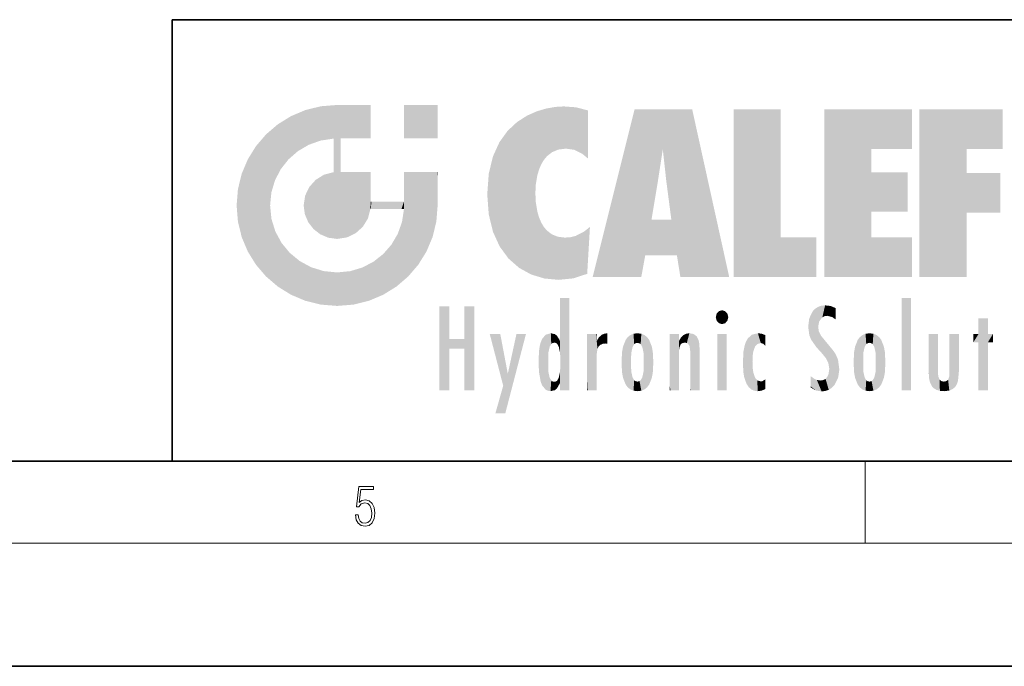
# Model space of a CAD drawing. Extents: x 0 to 420, y 0 to 297.
# Drawn here: x 223 to 271, y 0 to 32 of the extents above; entities that cross this region are included whole.
import ezdxf

# ---------------------------------------------------------------- set-up
doc = ezdxf.new("R2010")
doc.units = 0

msp = doc.modelspace()

# ---------------------------------------------------------------- linework, layer by layer
at = {"color": 7, "lineweight": 35}
for p, q in [((230, 31.5), (230, 10)), ((230, 31.5), (410, 31.5)), ((20, 10), (410, 10)), ((230, 10), (410, 10)), ((0, 0), (420, 0))]:
    msp.add_line(p, q, dxfattribs=at)
at = {"color": 7, "lineweight": 13}
for p, q in [((263.75, 6), (263.75, 10)), ((414, 6), (16, 6))]:
    msp.add_line(p, q, dxfattribs=at)
msp.add_lwpolyline([(238.931976, 7.37564), (238.969543, 7.141982), (239.065506, 6.966739), (239.207367, 6.858255), (239.395126, 6.819312), (239.591232, 6.8666), (239.739349, 6.991774), (239.835327, 7.194833), (239.868698, 7.467434), (239.835327, 7.73169), (239.74353, 7.93475), (239.599579, 8.062706), (239.41391, 8.109993), (239.240753, 8.076613), (239.11557, 7.984819), (239.186508, 8.616252), (239.801941, 8.616252), (239.801941, 8.76368), (239.088455, 8.76368), (238.977875, 7.770633), (239.092621, 7.770633), (239.213623, 7.912497), (239.390961, 7.962566), (239.530731, 7.926405), (239.637131, 7.826266), (239.701797, 7.667712), (239.726837, 7.459089), (239.703888, 7.250466), (239.639221, 7.097476), (239.534912, 7.000119), (239.399292, 6.966739), (239.263687, 6.994555), (239.161469, 7.078004), (239.094711, 7.20596), (239.067581, 7.37564)], close=True, dxfattribs=at)
at = {"color": 114, "lineweight": 5}
for points in [[(237.243805, 27.282043), (237.235016, 25.611378), (238.037811, 27.346109), (237.861588, 25.706188)], [(238.214035, 24.082113), (238.037811, 27.346109), (238.037811, 20.820063), (237.861588, 25.706188)], [(238.158676, 27.346109), (238.077209, 27.346109), (238.214035, 24.082113), (238.037811, 27.346109)], [(238.34549, 27.346109), (238.158676, 27.346109), (238.227036, 25.714863), (238.214035, 25.714878)], [(238.214035, 25.714878), (238.158676, 27.346109), (238.214035, 24.096693), (238.214035, 24.082113)], [(238.34549, 27.346109), (238.227036, 25.714863), (238.853317, 27.346109), (238.941437, 25.713987)], [(239.654266, 27.346109), (238.853317, 27.346109), (239.394394, 25.713432), (238.941437, 25.713987)], [(239.654266, 27.346109), (239.394394, 25.713432), (239.633698, 25.713139), (239.561035, 25.713228)], [(239.654266, 27.346109), (239.633698, 25.713139), (239.668839, 25.713097)], [(239.668839, 27.346109), (239.654266, 27.346109), (239.668839, 25.727676), (239.668839, 25.713097)], [(239.668839, 27.346109), (239.668839, 25.727676), (239.668839, 27.038059), (239.668839, 26.529602)], [(239.668839, 27.346109), (239.668839, 27.038059), (239.668839, 27.306671), (239.668839, 27.225105)], [(242.932831, 27.346109), (242.932831, 25.71509), (241.301804, 27.346109), (241.301804, 25.71509)], [(242.932831, 27.346109), (241.301804, 27.346109), (242.932831, 27.346109)], [(235.788254, 26.799744), (236.128647, 25.095409), (236.490585, 27.096561), (236.653412, 25.40386)], [(237.243805, 27.282043), (236.490585, 27.096561), (237.235016, 25.611378), (236.653412, 25.40386)], [(247.283432, 26.823689), (247.49231, 19.084898), (247.761185, 27.036129)], [(247.49231, 19.084898), (247.692169, 23.050819), (247.761185, 27.036129), (247.714249, 23.477276)], [(247.761185, 27.036129), (247.714249, 23.477276), (247.788864, 23.920311)], [(248.225143, 27.173529), (247.761185, 27.036129), (247.872559, 24.20422), (247.788864, 23.920311)], [(248.225143, 27.173529), (247.872559, 24.20422), (248.111923, 24.675468), (247.987885, 24.471178)], [(248.225143, 27.173529), (248.111923, 24.675468), (248.686157, 27.252592), (248.262955, 24.855347)], [(248.262955, 24.855347), (248.509949, 25.047398), (248.686157, 27.252592), (248.813705, 25.172501)], [(248.686157, 27.252592), (248.813705, 25.172501), (249.077774, 27.275316), (249.179199, 25.217192)], [(249.077774, 27.275316), (249.179199, 25.217192), (249.676224, 27.230614), (249.594284, 25.161049)], [(249.676224, 27.230614), (249.594284, 25.161049), (249.967041, 24.97489)], [(250.24939, 27.080276), (249.676224, 27.230614), (250.24939, 24.740677), (249.967041, 24.97489)], [(250.24939, 27.080276), (250.24939, 24.740677), (250.24939, 25.910477), (250.24939, 24.761557)], [(250.24939, 27.080276), (250.24939, 25.910477), (250.24939, 26.906931), (250.24939, 26.638954)], [(250.24939, 27.080276), (250.24939, 26.906931), (250.24939, 27.023785)], [(252.850708, 18.967134), (252.523972, 27.134508), (250.48497, 18.967134)], [(255.329041, 27.134508), (252.523972, 27.134508), (254.067398, 23.646654), (253.898407, 25.184814)], [(253.898407, 25.184814), (252.523972, 27.134508), (253.042221, 20.017813), (252.850708, 18.967134)], [(255.329041, 27.134508), (254.067398, 23.646654), (254.089752, 23.475666), (254.074722, 23.590559)], [(255.329041, 27.134508), (254.089752, 23.475666), (254.211884, 22.541525), (254.123657, 23.216351)], [(255.329041, 27.134508), (254.211884, 22.541525), (254.315231, 21.751013), (254.313477, 21.764442)], [(255.329041, 27.134508), (254.315231, 21.751013), (254.75444, 18.967134), (254.585449, 20.017813)], [(255.329041, 27.134508), (254.75444, 18.967134), (257.131531, 18.967134)], [(257.345825, 27.134508), (259.643982, 27.134508), (257.345825, 18.967134), (259.643982, 20.895159)], [(264.061859, 25.206451), (261.763672, 18.967134), (266.033112, 27.134508), (261.763672, 27.134508)], [(264.061859, 25.206451), (266.033112, 27.134508), (266.033112, 25.206451)], [(268.689148, 25.206451), (266.3909, 18.967134), (270.446381, 27.134508), (266.3909, 27.134508)], [(268.689148, 25.206451), (270.446381, 27.134508), (270.446381, 25.206451)], [(235.146851, 26.401667), (234.576492, 25.912409), (234.835953, 23.087656), (234.773834, 22.451082)], [(235.146851, 26.401667), (234.835953, 23.087656), (235.297256, 24.22278), (235.014389, 23.682144)], [(235.146851, 26.401667), (235.297256, 24.22278), (235.788254, 26.799744)], [(235.297256, 24.22278), (235.672638, 24.697792), (235.788254, 26.799744), (236.128647, 25.095409)], [(246.340286, 26.084427), (246.383911, 19.863441), (246.795135, 26.508978), (246.901733, 19.408924)], [(246.795135, 26.508978), (246.901733, 19.408924), (247.283432, 26.823689), (247.49231, 19.084898)], [(234.576492, 18.989834), (234.576492, 25.912409), (234.087234, 25.342047)], [(235.146851, 18.500574), (234.773834, 22.451082), (234.576492, 18.989834), (234.576492, 25.912409)], [(245.943573, 25.535473), (245.954269, 20.448957), (246.340286, 26.084427), (246.383911, 19.863441)], [(238.037811, 20.820063), (237.861588, 25.706188), (237.861588, 25.691595)], [(238.037811, 20.820063), (237.861588, 25.691595), (237.861588, 24.380198), (237.861588, 24.889048)], [(238.214035, 25.714878), (238.214035, 24.096693), (238.214035, 25.406876), (238.214035, 24.898495)], [(238.214035, 25.714878), (238.214035, 25.406876), (238.214035, 25.675446), (238.214035, 25.593891)], [(245.629669, 24.847553), (245.954269, 20.448957), (245.943573, 25.535473)], [(233.689148, 24.700661), (234.087234, 19.560194), (234.087234, 25.342047), (234.576492, 18.989834)], [(253.898407, 25.184814), (253.042221, 20.017813), (253.352341, 21.787449), (253.346283, 21.751013)], [(253.898407, 25.184814), (253.352341, 21.787449), (253.394485, 22.040693), (253.365005, 21.863541)], [(253.898407, 25.184814), (253.394485, 22.040693), (253.658249, 23.625854), (253.477814, 22.541525)], [(253.898407, 25.184814), (253.658249, 23.625854), (253.78006, 24.415667), (253.661713, 23.646654)], [(264.061859, 20.895159), (261.763672, 18.967134), (264.061859, 24.068939), (264.061859, 25.206451)], [(266.3909, 18.967134), (268.689148, 25.206451), (268.689148, 18.967134), (268.689148, 24.025667)], [(233.392334, 23.998325), (233.689148, 20.201582), (233.689148, 24.700661), (234.087234, 19.560194)], [(245.423218, 24.006113), (245.628265, 21.165981), (245.629669, 24.847553), (245.954269, 20.448957)], [(233.206848, 23.245119), (233.392334, 20.903917), (233.392334, 23.998325), (233.689148, 20.201582)], [(237.398834, 23.948868), (237.607224, 20.878925), (237.861588, 24.071909)], [(238.037811, 20.820063), (237.861588, 24.111378), (237.607224, 20.878925), (237.861588, 24.071909)], [(238.037811, 20.820063), (237.861588, 24.380198), (237.861588, 24.111378), (237.861588, 24.193008)], [(238.517502, 20.893499), (238.249176, 24.082113), (238.037811, 20.820063), (238.214035, 24.082113)], [(238.517502, 20.893499), (238.48848, 24.082113), (238.249176, 24.082113), (238.321838, 24.082113)], [(238.517502, 20.893499), (238.94223, 21.098566), (238.48848, 24.082113), (238.941437, 24.082113)], [(239.655838, 24.082113), (238.941437, 24.082113), (239.2892, 21.412397), (238.94223, 21.098566)], [(239.655838, 24.082113), (239.2892, 21.412397), (239.65863, 22.274885), (239.535599, 21.812126)], [(239.668839, 24.082113), (239.655838, 24.082113), (239.668839, 22.627289), (239.65863, 22.274885)], [(239.668839, 24.082113), (239.668839, 22.627289), (239.668839, 23.354702), (239.668839, 22.640282)], [(239.668839, 24.082113), (239.668839, 23.354702), (239.668839, 23.974308), (239.668839, 23.807673)], [(239.668839, 24.082113), (239.668839, 23.974308), (239.668839, 24.046974)], [(241.499146, 18.989834), (241.422668, 24.082113), (241.301804, 24.082113), (241.341202, 24.082113)], [(241.499146, 18.989834), (241.301804, 24.082113), (241.301804, 23.354702), (241.301804, 24.06912)], [(241.422668, 24.082113), (241.499146, 18.989834), (241.609482, 24.082113), (241.988403, 19.560194)], [(241.609482, 24.082113), (241.988403, 19.560194), (242.117325, 24.082113), (242.38649, 20.201582)], [(242.117325, 24.082113), (242.38649, 20.201582), (242.918274, 24.082113), (242.683304, 20.903917)], [(242.918274, 24.082113), (242.683304, 20.903917), (242.86879, 21.657124)], [(242.86879, 21.657124), (242.932846, 22.45112), (242.918274, 24.082113), (242.932831, 23.774445)], [(242.918274, 24.082113), (242.932831, 23.774445), (242.932831, 24.082113), (242.932831, 23.961258)], [(242.932831, 24.082113), (242.932831, 23.961258), (242.932831, 24.042723)], [(245.348923, 22.996586), (245.421326, 22.015022), (245.423218, 24.006113), (245.628265, 21.165981)], [(264.061859, 20.895159), (264.061859, 24.068939), (264.061859, 22.140915)], [(264.061859, 22.140915), (264.061859, 24.068939), (265.830505, 22.140915), (265.830505, 24.068939)], [(268.689148, 18.967134), (268.689148, 24.025667), (268.689148, 22.09761), (270.333771, 24.025667)], [(268.689148, 22.09761), (270.333771, 24.025667), (270.333771, 22.09761)], [(236.685287, 23.355495), (236.887741, 21.301023), (236.9991, 23.702463), (237.218445, 21.044668)], [(236.9991, 23.702463), (237.218445, 21.044668), (237.398834, 23.948868), (237.607224, 20.878925)], [(242.932846, 23.266617), (242.932831, 23.774445), (242.932846, 22.465685), (242.932846, 22.45112)], [(233.142792, 22.45112), (233.206848, 21.657124), (233.206848, 23.245119), (233.392334, 20.903917)], [(236.480225, 22.930769), (236.631393, 21.631723), (236.685287, 23.355495), (236.887741, 21.301023)], [(241.499146, 18.989834), (241.301804, 23.354702), (241.301804, 22.735096), (241.301804, 22.90173)], [(248.140198, 18.890856), (247.714096, 22.606712), (247.49231, 19.084898), (247.692169, 23.050819)], [(236.406799, 22.451082), (236.465652, 22.020498), (236.480225, 22.930769), (236.631393, 21.631723)], [(239.668839, 22.627289), (239.65863, 22.274885), (239.708267, 22.627289), (239.673218, 22.274885)], [(240.475769, 22.274885), (239.708267, 22.627289), (239.673218, 22.274885)], [(240.475769, 22.274885), (239.976883, 22.627289), (239.708267, 22.627289), (239.789841, 22.627289)], [(240.475769, 22.274885), (240.984619, 22.274885), (239.976883, 22.627289), (240.485321, 22.627289)], [(241.287231, 22.627289), (240.485321, 22.627289), (241.171814, 22.274885), (240.984619, 22.274885)], [(241.287231, 22.627289), (241.171814, 22.274885), (241.292908, 22.274885), (241.253433, 22.274885)], [(241.499146, 18.989834), (241.301804, 22.627289), (241.198105, 21.648308), (241.292908, 22.274885)], [(241.287231, 22.627289), (241.292908, 22.274885), (241.301804, 22.627289)], [(241.499146, 18.989834), (241.301804, 22.735096), (241.301804, 22.627289), (241.301804, 22.662428)], [(247.869644, 21.874062), (247.787628, 22.157452), (248.140198, 18.890856), (247.714096, 22.606712)], [(235.030334, 21.180571), (234.840149, 21.793262), (235.146851, 18.500574), (234.773834, 22.451082)], [(241.499146, 18.989834), (241.198105, 21.648308), (240.928787, 18.500574), (240.990585, 21.066689)], [(248.140198, 18.890856), (247.982239, 21.610163), (247.869644, 21.874062)], [(248.140198, 18.890856), (248.249557, 21.234249), (247.982239, 21.610163), (248.102951, 21.409719)], [(254.585449, 20.017813), (253.399994, 21.751013), (253.042221, 20.017813), (253.346283, 21.751013)], [(254.585449, 20.017813), (254.223114, 21.751013), (253.399994, 21.751013), (254.084244, 21.751013)], [(254.585449, 20.017813), (254.315231, 21.751013), (254.223114, 21.751013), (254.284943, 21.751013)], [(235.331268, 20.626133), (235.030334, 21.180571), (235.788254, 18.102497), (235.146851, 18.500574)], [(248.829926, 18.826288), (248.249557, 21.234249), (248.140198, 18.890856)], [(248.829926, 18.826288), (248.781952, 20.927324), (248.249557, 21.234249), (248.488678, 21.047979)], [(250.216736, 19.139231), (250.04631, 21.165112), (250.21553, 19.118832), (249.648804, 20.963295)], [(250.347366, 21.349228), (250.350632, 21.404415), (250.216736, 19.139231), (250.04631, 21.165112)], [(250.347366, 21.349228), (250.216736, 19.139231), (250.32515, 20.97328), (250.283081, 20.261623)], [(250.347366, 21.349228), (250.32515, 20.97328), (250.340622, 21.235071)], [(235.331268, 20.626133), (235.788254, 18.102497), (235.729828, 20.143074)], [(240.682144, 20.54192), (240.928787, 18.500574), (240.990585, 21.066689)], [(248.829926, 18.826288), (249.539612, 18.89942), (248.781952, 20.927324), (249.133987, 20.884413)], [(249.539612, 18.89942), (249.406921, 20.904562), (249.133987, 20.884413)], [(250.21553, 19.118832), (249.648804, 20.963295), (249.539612, 18.89942), (249.406921, 20.904562)], [(257.345825, 18.967134), (259.643982, 20.895159), (261.367554, 18.967134), (261.367554, 20.895159)], [(264.061859, 20.895159), (266.033112, 20.895159), (261.763672, 18.967134), (266.033112, 18.967134)], [(235.729828, 20.143074), (235.788254, 18.102497), (236.212891, 19.744514), (236.490585, 17.805679)], [(240.682144, 20.54192), (240.284531, 20.085894), (240.928787, 18.500574), (240.287384, 18.102497)], [(236.212891, 19.744514), (236.490585, 17.805679), (236.767319, 19.443583), (237.243805, 17.620199)], [(239.26889, 19.427645), (239.585037, 17.805679), (239.809525, 19.710505), (240.287384, 18.102497)], [(239.809525, 19.710505), (240.287384, 18.102497), (240.284531, 20.085894)], [(236.767319, 19.443583), (237.243805, 17.620199), (237.380005, 19.253397), (238.037811, 17.556133)], [(237.380005, 19.253397), (238.037811, 17.556133), (238.037811, 19.187086), (238.831833, 17.620199)], [(238.037811, 19.187086), (238.831833, 17.620199), (238.674393, 19.249208)], [(238.674393, 19.249208), (238.831833, 17.620199), (239.26889, 19.427645), (239.585037, 17.805679)], [(248.903397, 15.112939), (248.891129, 17.625853), (248.892426, 17.90152), (248.892029, 17.818693)], [(248.903397, 15.112939), (248.892426, 17.90152), (248.914917, 17.941181), (248.892609, 17.941181)], [(248.903397, 15.112939), (248.914917, 17.941181), (248.907272, 14.816108)], [(248.950485, 13.445845), (248.907272, 14.816108), (249.23201, 17.941181), (248.914917, 17.941181)], [(248.950485, 13.445845), (249.23201, 17.941181), (249.053925, 13.445845)], [(249.303146, 13.445845), (249.053925, 13.445845), (249.303146, 17.941181), (249.23201, 17.941181)], [(249.350845, 13.445845), (249.303146, 13.445845), (249.350845, 17.906908), (249.350845, 17.941181)], [(249.303146, 13.445845), (249.303146, 17.941181), (249.350845, 17.941181)], [(249.350845, 13.445845), (249.350845, 17.906908), (249.350845, 14.412038), (249.350845, 15.952339)], [(265.982269, 17.941181), (265.982269, 13.445845), (265.524078, 17.941181), (265.524078, 13.445845)], [(265.982269, 17.941181), (265.524078, 17.941181), (265.982269, 17.941181)], [(243.495056, 15.937251), (243.495056, 13.445845), (243.495056, 17.529495), (243.00766, 13.445845)], [(243.495056, 17.529495), (243.00766, 13.445845), (243.00766, 17.529495)], [(244.718552, 17.529495), (244.231079, 15.466035), (244.231079, 15.937251), (243.495056, 15.466035)], [(244.718552, 13.445845), (244.231079, 13.445845), (244.718552, 17.529495), (244.231079, 15.466035)], [(244.718552, 17.529495), (244.231079, 15.937251), (244.231079, 17.529495)], [(248.903397, 15.112939), (248.888428, 15.302769), (248.891129, 17.625853), (248.88855, 17.080669)], [(256.52063, 16.836887), (256.630585, 17.299248), (256.478912, 17.009604), (256.52063, 17.178501)], [(256.52063, 16.836887), (256.935852, 17.299248), (256.630585, 17.299248), (256.786041, 17.345379)], [(256.52063, 16.836887), (257.088226, 17.009604), (256.935852, 17.299248), (257.045624, 17.178501)], [(261.035492, 16.129967), (261.125671, 15.906108), (261.029785, 16.943932), (261.183868, 17.276356)], [(261.383331, 15.538221), (261.305298, 17.409313), (261.125671, 15.906108), (261.183868, 17.276356)], [(261.383331, 15.538221), (261.465973, 16.549204), (261.305298, 17.409313), (261.454956, 17.50802)], [(261.61676, 17.564173), (261.454956, 17.50802), (261.51886, 16.810593), (261.465973, 16.549204)], [(261.61676, 17.564173), (261.51886, 16.810593), (261.802338, 17.583727), (261.668152, 17.000961)], [(261.668152, 17.000961), (261.774536, 17.055223), (261.802338, 17.583727), (261.89975, 17.074581)], [(261.802338, 17.583727), (261.89975, 17.074581), (262.071594, 17.554585), (262.143768, 17.015884)], [(262.071594, 17.554585), (262.143768, 17.015884), (262.319031, 17.448257), (262.318787, 17.42164)], [(262.317291, 17.255701), (262.31842, 17.379187), (262.143768, 17.015884), (262.318787, 17.42164)], [(248.888428, 15.302769), (248.88298, 15.900322), (248.88855, 17.080669)], [(256.52063, 16.836887), (256.935852, 16.714718), (257.088226, 17.009604), (257.045624, 16.836887)], [(256.52063, 16.836887), (256.630585, 16.714718), (256.935852, 16.714718), (256.786041, 16.668377)], [(261.035492, 16.129967), (261.029785, 16.943932), (260.978516, 16.538387)], [(262.317291, 17.255701), (262.143768, 17.015884), (262.314636, 16.95821), (262.314117, 16.901283)], [(269.7276, 16.955366), (269.269409, 15.780146), (269.269409, 16.180971), (269.020752, 15.780146)], [(269.7276, 13.445845), (269.269409, 13.445845), (269.7276, 16.955366), (269.269409, 15.780146)], [(269.7276, 16.955366), (269.269409, 16.180971), (269.269409, 16.955366)], [(269.7276, 16.180971), (269.7276, 13.445845), (269.7276, 16.955366)], [(261.624023, 15.276784), (261.49765, 16.312929), (261.383331, 15.538221), (261.465973, 16.549204)], [(261.624023, 15.276784), (261.620483, 16.083231), (261.49765, 16.312929), (261.602478, 16.105103)], [(244.231079, 15.937251), (243.495056, 15.466035), (243.495056, 15.937251), (243.495056, 13.445845)], [(246.125641, 13.667894), (245.472443, 16.180971), (246.344986, 14.274477), (245.984222, 16.180971)], [(246.227966, 12.324745), (246.344986, 14.274477), (247.232132, 16.180971), (246.354691, 14.274477)], [(247.232132, 16.180971), (246.354691, 14.274477), (246.769073, 16.180971)], [(247.953003, 13.859357), (247.95752, 15.800388), (248.025726, 13.678757), (248.032227, 15.968724)], [(248.025726, 13.678757), (248.032227, 15.968724), (248.188568, 13.478816), (248.19873, 16.153973)], [(248.188568, 13.478816), (248.19873, 16.153973), (248.29834, 13.422511)], [(248.444183, 16.224279), (248.331146, 15.305006), (248.19873, 16.153973), (248.318085, 15.115333)], [(248.19873, 16.153973), (248.318085, 15.115333), (248.29834, 13.422511), (248.317459, 14.816114)], [(248.466553, 15.701984), (248.389664, 15.57155), (248.444183, 16.224279), (248.331146, 15.305006)], [(248.641327, 16.180151), (248.466553, 15.701984), (248.444183, 16.224279)], [(248.641327, 16.180151), (248.619614, 15.769328), (248.466553, 15.701984), (248.519409, 15.74395)], [(248.619614, 15.769328), (248.641327, 16.180151), (248.710373, 15.74377), (248.738861, 16.106903)], [(248.710373, 15.74377), (248.738861, 16.106903), (248.758835, 15.701528), (248.882874, 15.877683)], [(248.758835, 15.701528), (248.882874, 15.877683), (248.830688, 15.570341)], [(248.888428, 15.302769), (248.830688, 15.570341), (248.88298, 15.900322), (248.882874, 15.877683)], [(250.555115, 13.445845), (250.259827, 16.180971), (250.23468, 13.445845), (250.212143, 16.180971)], [(250.23468, 13.445845), (250.212143, 16.180971), (250.212143, 16.152027)], [(250.23468, 13.445845), (250.212143, 16.152027), (250.212143, 13.881045), (250.212143, 14.627445)], [(250.647995, 16.180971), (250.330948, 16.180971), (250.555115, 13.445845), (250.259827, 16.180971)], [(250.555115, 13.445845), (250.626999, 13.445845), (250.647995, 16.180971), (250.675201, 13.445845)], [(250.670288, 16.180971), (250.647995, 16.180971), (250.670288, 15.870038), (250.670288, 15.845119)], [(250.647995, 16.180971), (250.675201, 13.445845), (250.670288, 15.845119), (250.675201, 15.168117)], [(250.670288, 16.180971), (250.670288, 15.870038), (250.670288, 16.117584), (250.670288, 16.013044)], [(250.670288, 15.845119), (250.675201, 15.168117), (250.680038, 15.845119), (250.715637, 15.466833)], [(250.680038, 15.845119), (250.715637, 15.466833), (250.781006, 16.018089)], [(250.715637, 15.466833), (250.771454, 15.577068), (250.781006, 16.018089), (250.855713, 15.658415)], [(250.781006, 16.018089), (250.855713, 15.658415), (250.910889, 16.141848), (250.971924, 15.708767)], [(250.910889, 16.141848), (250.971924, 15.708767), (251.043365, 16.203171), (251.123627, 15.726019)], [(251.201553, 16.224279), (251.043365, 16.203171), (251.162598, 15.723297), (251.123627, 15.726019)], [(251.201553, 16.224279), (251.162598, 15.723297), (251.201553, 15.74509), (251.201553, 15.720576)], [(251.201553, 16.224279), (251.201553, 15.74509), (251.201553, 16.171852), (251.201553, 16.093657)], [(251.914246, 14.308907), (251.959503, 15.566788), (251.959534, 14.05873), (252.090027, 15.901981)], [(251.959534, 14.05873), (252.090027, 15.901981), (252.090118, 13.725177), (252.189026, 16.033798)], [(252.090118, 13.725177), (252.189026, 16.033798), (252.189117, 13.593486), (252.315308, 16.135538)], [(252.189117, 13.593486), (252.315308, 16.135538), (252.315399, 13.49161)], [(252.472137, 16.201073), (252.368118, 15.291933), (252.315308, 16.135538), (252.355453, 15.102102)], [(252.315308, 16.135538), (252.355453, 15.102102), (252.315399, 13.49161)], [(252.505554, 15.690707), (252.427109, 15.559515), (252.472137, 16.201073), (252.368118, 15.291933)], [(252.66272, 16.224279), (252.505554, 15.690707), (252.472137, 16.201073)], [(252.66272, 16.224279), (252.662704, 15.758511), (252.505554, 15.690707), (252.559738, 15.732952)], [(252.66272, 16.224279), (252.853271, 16.201082), (252.662704, 15.758511), (252.765671, 15.732952)], [(252.853271, 16.201082), (252.819839, 15.690707), (252.765671, 15.732952)], [(253.010071, 16.135569), (252.8983, 15.559515), (252.853271, 16.201082), (252.819839, 15.690707)], [(252.96994, 15.102102), (252.957275, 15.291933), (253.010071, 16.135569), (252.8983, 15.559515)], [(253.010071, 16.135569), (252.96994, 14.521411), (252.96994, 15.102102), (252.969803, 14.805297)], [(253.136353, 16.033863), (253.010147, 13.491678), (253.010071, 16.135569), (252.96994, 14.521411)], [(253.235352, 15.902088), (253.136444, 13.593627), (253.136353, 16.033863), (253.010147, 13.491678)], [(253.365921, 15.566876), (253.235443, 13.725408), (253.235352, 15.902088), (253.136444, 13.593627)], [(254.275146, 16.180971), (254.227448, 16.180971), (254.524338, 13.445845), (254.275146, 13.445845)], [(254.275146, 13.445845), (254.227448, 16.180971), (254.227448, 14.99937), (254.227448, 16.160727)], [(254.275146, 16.180971), (254.524338, 13.445845), (254.346268, 16.180971)], [(254.66333, 16.180971), (254.346268, 16.180971), (254.627762, 13.445845), (254.524338, 13.445845)], [(254.66333, 16.180971), (254.627762, 13.445845), (254.685638, 13.445845)], [(254.685638, 16.180971), (254.66333, 16.180971), (254.685638, 13.461077), (254.685638, 13.445845)], [(254.685638, 16.180971), (254.685638, 13.461077), (254.685638, 14.830069), (254.685638, 14.298869)], [(254.685638, 16.180971), (254.685638, 14.830069), (254.685638, 15.110693), (254.685638, 15.025479)], [(254.685638, 16.180971), (254.685638, 15.110693), (254.685638, 15.866831), (254.685638, 15.151895)], [(254.685638, 16.180971), (254.685638, 15.866831), (254.685638, 16.023901), (254.685638, 15.890141)], [(254.685638, 16.180971), (254.685638, 16.023901), (254.685638, 16.121679)], [(254.695343, 15.866831), (254.685638, 15.866831), (254.701996, 15.505215), (254.688339, 15.384907)], [(254.688339, 15.384907), (254.685638, 15.866831), (254.685638, 15.151895)], [(254.695343, 15.866831), (254.701996, 15.505215), (254.781952, 16.016357)], [(254.701996, 15.505215), (254.757126, 15.661009), (254.781952, 16.016357), (254.837967, 15.739766)], [(254.781952, 16.016357), (254.837967, 15.739766), (254.890945, 16.128822), (254.963501, 15.769328)], [(254.890945, 16.128822), (254.963501, 15.769328), (255.026443, 16.199654), (255.068329, 15.750397)], [(255.026443, 16.199654), (255.068329, 15.750397), (255.192581, 16.224279)], [(255.068329, 15.750397), (255.142563, 15.69912), (255.192581, 16.224279), (255.20285, 15.594736)], [(255.192581, 16.224279), (255.20285, 15.594736), (255.399002, 16.186644), (255.236481, 15.336044)], [(255.258774, 13.445845), (255.575821, 13.445845), (255.236481, 15.336044), (255.399002, 16.186644)], [(255.575821, 13.445845), (255.539368, 16.083862), (255.399002, 16.186644)], [(255.646942, 13.445845), (255.645737, 15.871747), (255.575821, 13.445845), (255.539368, 16.083862)], [(255.694626, 13.445845), (255.678848, 15.698791), (255.646942, 13.445845), (255.645737, 15.871747)], [(257.010223, 16.180971), (257.010223, 13.445845), (256.552032, 16.180971), (256.552032, 13.445845)], [(257.010223, 16.180971), (256.552032, 16.180971), (257.010223, 16.180971)], [(258.082916, 13.598426), (258.040985, 15.977351), (257.976868, 13.75724), (257.947815, 15.811209)], [(258.223236, 13.480231), (258.241791, 16.157082), (258.082916, 13.598426), (258.040985, 15.977351)], [(258.278351, 14.513562), (258.266296, 14.837784), (258.223236, 13.480231), (258.241791, 16.157082)], [(258.241791, 16.157082), (258.304993, 15.335792), (258.52951, 16.224279), (258.390472, 15.574364)], [(258.266296, 14.837784), (258.278625, 15.157824), (258.241791, 16.157082), (258.304993, 15.335792)], [(258.390472, 15.574364), (258.503784, 15.698711), (258.52951, 16.224279), (258.670837, 15.747692)], [(258.52951, 16.224279), (258.670837, 15.747692), (258.717773, 16.202604), (258.798218, 15.7111)], [(258.895081, 16.132219), (258.717773, 16.202604), (258.885284, 15.617664), (258.798218, 15.7111)], [(258.895081, 16.132219), (258.885284, 15.617664), (258.895081, 15.671221), (258.895081, 15.617664)], [(258.895081, 16.132219), (258.895081, 15.671221), (258.895081, 16.06724), (258.895081, 15.951075)], [(261.649261, 16.048342), (261.620483, 16.083231), (261.83844, 15.014742), (261.624023, 15.276784)], [(261.649261, 16.048342), (261.83844, 15.014742), (261.73288, 15.946861)], [(261.73288, 15.946861), (261.83844, 15.014742), (261.934387, 15.702379), (261.96051, 14.775161)], [(263.391754, 15.902319), (263.391632, 13.725177), (263.261078, 15.56707), (263.261047, 14.05873)], [(263.490723, 16.034004), (263.490631, 13.593486), (263.391754, 15.902319), (263.391632, 13.725177)], [(263.616974, 16.135637), (263.616913, 13.49161), (263.490723, 16.034004), (263.490631, 13.593486)], [(263.616974, 16.135637), (263.656982, 14.521411), (263.616913, 13.49161), (263.669647, 14.334299)], [(263.773743, 16.201099), (263.669647, 15.291933), (263.616974, 16.135637)], [(263.669647, 15.291933), (263.656982, 15.102102), (263.616974, 16.135637), (263.656982, 14.521411)], [(263.773743, 16.201099), (263.807068, 15.690707), (263.669647, 15.291933), (263.728607, 15.559515)], [(263.964233, 16.224279), (263.807068, 15.690707), (263.773743, 16.201099)], [(263.964233, 16.224279), (263.964203, 15.758511), (263.807068, 15.690707), (263.861237, 15.732952)], [(263.964233, 16.224279), (264.154816, 16.201073), (263.964203, 15.758511), (264.067169, 15.732952)], [(264.154816, 16.201073), (264.121338, 15.690707), (264.067169, 15.732952)], [(264.311615, 16.135538), (264.199799, 15.559515), (264.154816, 16.201073), (264.121338, 15.690707)], [(264.271454, 15.102102), (264.258789, 15.291933), (264.311615, 16.135538), (264.199799, 15.559515)], [(264.271454, 14.521411), (264.311615, 16.135538), (264.258789, 14.334299), (264.311554, 13.49161)], [(264.271454, 14.521411), (264.271332, 14.805297), (264.311615, 16.135538), (264.271454, 15.102102)], [(264.311554, 13.49161), (264.311615, 16.135538), (264.437836, 13.593486), (264.437927, 16.033798)], [(264.437836, 13.593486), (264.437927, 16.033798), (264.536804, 13.725177), (264.536926, 15.901981)], [(264.536804, 13.725177), (264.536926, 15.901981), (264.667419, 14.05873), (264.66745, 15.566788)], [(266.865845, 14.034844), (266.901367, 16.180971), (266.843506, 16.168652), (266.843506, 16.180971)], [(266.865845, 14.034844), (266.843506, 16.168652), (266.843506, 14.837082), (266.843506, 15.455974)], [(266.865845, 14.034844), (266.901123, 13.862751), (266.901367, 16.180971), (266.998016, 13.650277)], [(266.901367, 16.180971), (266.998016, 13.650277), (267.004791, 16.180971), (267.095734, 13.544848)], [(267.004791, 16.180971), (267.095734, 13.544848), (267.253998, 16.180971), (267.226288, 13.467102)], [(267.253998, 16.180971), (267.226288, 13.467102), (267.303619, 14.235115), (267.394165, 13.419009)], [(267.301697, 16.180971), (267.253998, 16.180971), (267.301697, 14.481573), (267.301697, 14.469444)], [(267.253998, 16.180971), (267.303619, 14.235115), (267.301697, 14.469444)], [(267.301697, 16.180971), (267.301697, 14.481573), (267.301697, 15.792457), (267.301697, 15.18318)], [(267.301697, 16.180971), (267.301697, 15.792457), (267.301697, 16.13032), (267.301697, 16.026585)], [(268.037537, 13.518874), (267.976166, 16.180971), (267.857361, 16.180971), (267.905029, 16.180971)], [(268.037537, 13.518874), (267.857361, 16.180971), (267.857361, 15.167436), (267.857361, 16.161892)], [(268.293213, 16.180971), (267.976166, 16.180971), (268.140198, 13.616351), (268.037537, 13.518874)], [(268.293213, 16.180971), (268.140198, 13.616351), (268.274261, 13.910431), (268.216339, 13.74018)], [(268.293213, 16.180971), (268.274261, 13.910431), (268.315491, 14.33408)], [(268.315491, 16.180971), (268.293213, 16.180971), (268.315491, 14.347165), (268.315491, 14.33408)], [(268.315491, 16.180971), (268.315491, 14.347165), (268.315491, 15.761732), (268.315491, 15.104263)], [(268.315491, 16.180971), (268.315491, 15.761732), (268.315491, 16.126316), (268.315491, 16.014378)], [(269.269409, 16.180971), (269.020752, 15.780146), (269.020752, 16.180971)], [(269.7276, 16.180971), (269.971283, 16.180971), (269.7276, 13.445845), (269.7276, 15.780146)], [(269.7276, 15.780146), (269.971283, 16.180971), (269.971283, 15.780146)], [(247.867722, 15.339612), (247.906555, 15.609497), (247.953003, 13.859357), (247.95752, 15.800388)], [(251.887711, 14.805297), (251.914246, 15.313759), (251.914246, 14.308907), (251.959503, 15.566788)], [(253.411194, 15.313822), (253.365952, 14.058922), (253.365921, 15.566876), (253.235443, 13.725408)], [(255.694626, 15.325189), (255.678848, 15.698791), (255.694626, 13.45916), (255.694626, 13.445845)], [(257.828217, 15.340313), (257.863098, 14.085246), (257.881805, 15.619346), (257.976868, 13.75724)], [(257.976868, 13.75724), (257.947815, 15.811209), (257.881805, 15.619346)], [(261.934387, 15.702379), (261.96051, 14.775161), (261.972931, 15.655599), (262.007019, 14.491114)], [(261.972931, 15.655599), (262.007019, 14.491114), (262.229034, 15.340509)], [(263.21579, 14.308907), (263.18924, 14.805297), (263.261078, 15.56707), (263.21579, 15.313957)], [(263.261078, 15.56707), (263.261047, 14.05873), (263.21579, 14.308907)], [(264.667419, 14.05873), (264.66745, 15.566788), (264.712677, 14.308907), (264.712708, 15.313759)], [(247.86644, 14.347495), (247.849548, 14.848601), (247.953003, 13.859357), (247.867722, 15.339612)], [(250.675201, 15.168117), (250.675201, 13.445845), (250.675201, 14.164061), (250.675201, 13.458049)], [(250.675201, 15.168117), (250.675201, 14.164061), (250.675201, 15.012761), (250.675201, 14.777164)], [(250.675201, 15.168117), (250.675201, 15.012761), (250.675201, 15.117146)], [(252.355453, 15.102102), (252.355453, 14.521411), (252.315399, 13.49161), (252.368118, 14.334299)], [(252.355606, 14.805297), (252.355453, 14.521411), (252.355453, 15.102102)], [(253.437744, 14.805297), (253.411209, 14.30904), (253.411194, 15.313822), (253.365952, 14.058922)], [(254.275146, 13.445845), (254.227448, 14.99937), (254.227448, 13.684259), (254.227448, 14.047142)], [(255.258774, 13.445845), (255.236481, 15.336044), (255.236481, 14.234088), (255.236481, 15.315304)], [(255.694626, 15.325189), (255.694626, 13.45916), (255.694626, 14.898584), (255.694626, 14.229561)], [(255.694626, 15.325189), (255.694626, 14.898584), (255.694626, 15.269573), (255.694626, 15.155668)], [(257.79837, 14.789032), (257.822815, 14.325363), (257.828217, 15.340313), (257.863098, 14.085246)], [(262.265991, 13.709874), (262.229034, 15.340509), (262.136017, 13.572425), (262.007019, 14.491114)], [(262.43576, 14.049718), (262.326813, 15.184536), (262.265991, 13.709874), (262.229034, 15.340509)], [(262.494507, 14.458627), (262.432922, 14.931441), (262.43576, 14.049718), (262.326813, 15.184536)], [(263.657135, 14.805297), (263.656982, 14.521411), (263.656982, 15.102102)], [(264.712677, 14.308907), (264.712708, 15.313759), (264.739227, 14.805297)], [(268.037537, 13.518874), (267.857361, 15.167436), (267.857361, 14.545644), (267.857361, 14.708115)], [(248.29834, 13.422511), (248.317459, 14.816114), (248.318085, 14.513367)], [(248.331146, 14.322731), (248.42955, 13.40254), (248.318085, 14.513367), (248.29834, 13.422511)], [(248.903397, 14.51813), (248.892609, 13.771784), (248.888428, 14.327185), (248.892609, 13.797904)], [(248.950485, 13.445845), (248.892609, 13.445845), (248.907272, 14.816108), (248.903397, 14.51813)], [(248.903397, 14.51813), (248.892609, 13.445845), (248.892609, 13.621874), (248.892609, 13.471964)], [(248.903397, 14.51813), (248.892609, 13.621874), (248.892609, 13.771784), (248.892609, 13.731461)], [(249.350845, 13.445845), (249.350845, 14.412038), (249.350845, 13.571055), (249.350845, 13.828361)], [(253.010147, 13.491678), (252.957275, 14.334299), (252.96994, 14.521411)], [(258.360748, 13.422839), (258.304138, 14.324327), (258.223236, 13.480231), (258.278351, 14.513562)], [(262.136017, 13.572425), (262.007019, 14.491114), (261.979614, 13.470026), (261.962952, 14.208882)], [(266.865845, 14.034844), (266.843506, 14.837082), (266.843506, 14.493889), (266.843506, 14.59926)], [(266.865845, 14.034844), (266.843506, 14.493889), (266.843506, 14.442439)], [(268.037537, 13.518874), (267.857361, 14.442439), (267.851227, 13.432425), (267.856567, 14.213815)], [(268.037537, 13.518874), (267.857361, 14.545644), (267.857361, 14.442439), (267.857361, 14.469669)], [(246.227966, 12.324745), (245.745407, 12.324745), (246.344986, 14.274477), (246.125641, 13.667894)], [(248.331146, 14.322731), (248.389664, 14.055454), (248.42955, 13.40254), (248.466553, 13.924851)], [(248.42955, 13.40254), (248.466553, 13.924851), (248.641693, 13.452075), (248.519409, 13.882858)], [(248.641693, 13.452075), (248.710373, 13.883213), (248.742447, 13.534947), (248.758835, 13.925757)], [(248.742447, 13.534947), (248.758835, 13.925757), (248.892609, 13.797904), (248.830688, 14.057858)], [(248.892609, 13.797904), (248.830688, 14.057858), (248.888428, 14.327185)], [(252.315399, 13.49161), (252.368118, 14.334299), (252.472183, 13.425858), (252.427094, 14.067889)], [(252.472183, 13.425858), (252.427094, 14.067889), (252.505554, 13.936457)], [(252.66272, 13.40254), (252.472183, 13.425858), (252.559738, 13.894021), (252.505554, 13.936457)], [(252.765671, 13.894021), (252.819839, 13.936457), (252.853317, 13.425877), (252.8983, 14.067889)], [(252.853317, 13.425877), (252.8983, 14.067889), (253.010147, 13.491678), (252.957275, 14.334299)], [(255.258774, 13.445845), (255.236481, 14.234088), (255.236481, 13.558049), (255.236481, 13.734694)], [(258.360748, 13.422839), (258.524597, 13.40254), (258.304138, 14.324327), (258.387604, 14.066286)], [(258.524597, 13.40254), (258.498138, 13.93097), (258.387604, 14.066286)], [(258.717133, 13.428255), (258.661072, 13.879147), (258.524597, 13.40254), (258.498138, 13.93097)], [(258.895081, 13.982039), (258.751007, 13.892576), (258.895081, 13.533739), (258.895081, 13.510803)], [(258.895081, 13.982039), (258.895081, 13.533739), (258.895081, 13.932988), (258.895081, 13.859834)], [(261.348999, 13.438418), (261.294342, 13.996536), (261.09552, 14.107046), (261.09552, 14.133665)], [(261.348999, 13.438418), (261.09552, 14.107046), (261.09552, 13.643588), (261.09552, 13.728506)], [(261.40097, 13.950713), (261.294342, 13.996536), (261.631683, 13.391703), (261.348999, 13.438418)], [(261.40097, 13.950713), (261.631683, 13.391703), (261.578064, 13.922432)], [(261.578064, 13.922432), (261.631683, 13.391703), (261.714783, 13.943495), (261.815491, 13.411979)], [(261.714783, 13.943495), (261.815491, 13.411979), (261.823578, 14.00247), (261.979614, 13.470026)], [(261.823578, 14.00247), (261.979614, 13.470026), (261.905853, 14.09304)], [(261.979614, 13.470026), (261.962952, 14.208882), (261.905853, 14.09304)], [(263.616913, 13.49161), (263.669647, 14.334299), (263.773682, 13.425858), (263.728607, 14.067889)], [(263.773682, 13.425858), (263.728607, 14.067889), (263.807068, 13.936457)], [(263.964203, 13.40254), (263.773682, 13.425858), (263.861237, 13.894021), (263.807068, 13.936457)], [(264.067169, 13.894021), (264.121338, 13.936457), (264.154755, 13.425858), (264.199799, 14.067889)], [(264.154755, 13.425858), (264.199799, 14.067889), (264.311554, 13.49161), (264.258789, 14.334299)], [(267.303619, 14.235115), (267.394165, 13.419009), (267.316895, 14.118469)], [(267.394165, 13.419009), (267.372467, 13.969999), (267.316895, 14.118469)], [(267.603882, 13.40254), (267.455139, 13.895913), (267.394165, 13.419009), (267.372467, 13.969999)], [(267.851227, 13.432425), (267.791656, 13.962997), (267.603882, 13.40254), (267.711243, 13.893912)], [(267.851227, 13.432425), (267.856567, 14.213815), (267.791656, 13.962997), (267.844635, 14.102723)], [(248.519409, 13.882858), (248.619614, 13.857473), (248.641693, 13.452075), (248.710373, 13.883213)], [(249.350845, 13.445845), (249.350845, 13.571055), (249.350845, 13.492214)], [(250.23468, 13.445845), (250.212143, 13.881045), (250.212143, 13.500749), (250.212143, 13.615227)], [(250.23468, 13.445845), (250.212143, 13.500749), (250.212143, 13.445845)], [(252.66272, 13.40254), (252.559738, 13.894021), (252.765671, 13.894021), (252.66272, 13.86831)], [(252.66272, 13.40254), (252.765671, 13.894021), (252.853317, 13.425877)], [(254.275146, 13.445845), (254.227448, 13.684259), (254.227448, 13.474788), (254.227448, 13.523959)], [(254.275146, 13.445845), (254.227448, 13.474788), (254.227448, 13.445845)], [(255.258774, 13.445845), (255.236481, 13.558049), (255.236481, 13.445845), (255.236481, 13.482178)], [(258.895081, 13.510803), (258.751007, 13.892576), (258.717133, 13.428255), (258.661072, 13.879147)], [(261.348999, 13.438418), (261.09552, 13.643588), (261.09552, 13.586657)], [(263.964203, 13.40254), (263.861237, 13.894021), (264.067169, 13.894021), (263.964203, 13.86831)], [(263.964203, 13.40254), (264.067169, 13.894021), (264.154755, 13.425858)], [(267.711243, 13.893912), (267.584412, 13.86831), (267.603882, 13.40254), (267.455139, 13.895913)]]:
    msp.add_solid(points, dxfattribs=at)

doc.saveas('drawing.dxf')
